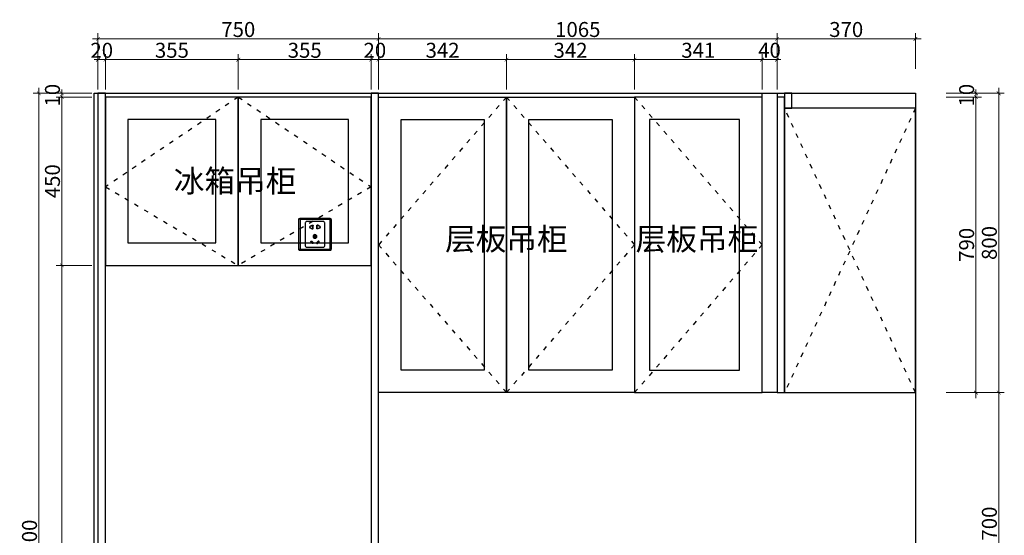
# Model space of a CAD drawing. Units: millimetres. Extents: x 1047784 to 1100323, y -1141884 to -1126692.
# Drawn here: x 1090108 to 1092740, y -1132448 to -1131070 of the extents above; entities that cross this region are included whole.
import ezdxf

# ---------------------------------------------------------------- set-up
doc = ezdxf.new("R2010")
doc.units = ezdxf.units.MM
doc.header["$PDMODE"] = 35
doc.linetypes.add('ACAD_ISO03W100', pattern=[30, 12, -18])
doc.layers.add('Q-土建柱及剪力墙', color=2, linetype='Continuous')
doc.layers.add('水电', color=7, linetype='Continuous', lineweight=30)
doc.styles.get("Standard").update_dxf_attribs({"font": 'txt', "bigfont": 'gbcbig.shx'})
doc.styles.add('宋体40注释', font='txt', dxfattribs={"width": 0.8})
doc.dimstyles.new('1倍宋体40', dxfattribs={"dimtxt": 40, "dimasz": 10, "dimexe": 15, "dimexo": 15, "dimgap": 5, "dimtad": 3, "dimdec": 0, "dimdsep": 46, "dimtxsty": '宋体40注释', "dimblk": 'ARCHTICK', "dimcen": 30, "dimdle": 15, "dimclrd": 4, "dimclre": 4, "dimclrt": 7, "dimadec": 0, "dimazin": 2, "dimtfac": 1, "dimtdec": 0, "dimtix": 1, "dimtmove": 1, "dimatfit": 3, "dimldrblk": 'DOT', "dimfxl": 80, "dimfxlon": 1, "dimtolj": 1, "dimtzin": 0, "dimlwd": 5, "dimlwe": 5, "dimarcsym": 0})

# ---------------------------------------------------------------- blocks, each defined once
blk = doc.blocks.new('_ArchTick')
at = {"color": 0, "linetype": 'ByBlock', "const_width": 0.15}
blk.add_lwpolyline([(-0.5, -0.5), (0.5, 0.5)], dxfattribs=at)
blk = doc.blocks.new('*D78')
at = {"color": 4, "lineweight": 5, "transparency": 16777216}
for p, q in [((1092725, -1132781.5), (1092725, -1132051.5)), ((1092645, -1132066.5), (1092740, -1132066.5)), ((1092645, -1132766.5), (1092740, -1132766.5))]:
    blk.add_line(p, q, dxfattribs=at)
at = {"layer": 'Defpoints', "color": 0, "transparency": 16777216}
for p in [(1092502.4, -1132066.5), (1092725, -1132066.5), (1091904.4, -1132766.5)]:
    blk.add_point(p, dxfattribs=at)
at = {"color": 4, "lineweight": 5, "transparency": 16777216, "xscale": 10, "yscale": 10, "zscale": 10}
for p, rotation in [((1092725, -1132066.5), 90), ((1092725, -1132766.5), 270)]:
    blk.add_blockref('_ArchTick', p, dxfattribs=dict(at, rotation=rotation))
at = {"color": 7, "transparency": 16777216, "insert": (1092700, -1132416.5), "char_height": 40, "attachment_point": 5, "rotation": 90, "style": '宋体40注释'}
blk.add_mtext('\\A1;700', dxfattribs=at)
blk = doc.blocks.new('_Dot')
at = {"color": 0, "linetype": 'ByBlock', "lineweight": -2}
blk.add_line((-0.5, 0), (-1, 0), dxfattribs=at)
at = {"color": 0, "linetype": 'ByBlock', "const_width": 0.5}
blk.add_lwpolyline([(-0.25, 0, 1), (0.25, 0, 1)], format="xyb", close=True, dxfattribs=at)
blk = doc.blocks.new('*D79')
at = {"color": 4, "lineweight": 5, "transparency": 16777216}
for p, q in [((1092725, -1132081.5), (1092725, -1131251.5)), ((1092645, -1131266.5), (1092740, -1131266.5)), ((1092645, -1132066.5), (1092740, -1132066.5))]:
    blk.add_line(p, q, dxfattribs=at)
at = {"layer": 'Defpoints', "color": 0, "transparency": 16777216}
for p in [(1092132.4, -1131266.5), (1092725, -1131266.5), (1092502.4, -1132066.5)]:
    blk.add_point(p, dxfattribs=at)
at = {"color": 4, "lineweight": 5, "transparency": 16777216, "xscale": 10, "yscale": 10, "zscale": 10}
for p, rotation in [((1092725, -1131266.5), 90), ((1092725, -1132066.5), 270)]:
    blk.add_blockref('_ArchTick', p, dxfattribs=dict(at, rotation=rotation))
at = {"color": 7, "transparency": 16777216, "insert": (1092700, -1131666.5), "char_height": 40, "attachment_point": 5, "rotation": 90, "style": '宋体40注释'}
blk.add_mtext('\\A1;800', dxfattribs=at)
blk = doc.blocks.new('*D80')
at = {"color": 4, "lineweight": 5, "transparency": 16777216}
for p, q in [((1092664.2, -1132081.5), (1092664.2, -1131261.5)), ((1092584.2, -1131276.5), (1092679.2, -1131276.5)), ((1092584.2, -1132066.5), (1092679.2, -1132066.5))]:
    blk.add_line(p, q, dxfattribs=at)
at = {"layer": 'Defpoints', "color": 0, "transparency": 16777216}
for p in [(1092092.4, -1131276.5), (1092664.2, -1131276.5), (1092092.4, -1132066.5)]:
    blk.add_point(p, dxfattribs=at)
at = {"color": 4, "lineweight": 5, "transparency": 16777216, "xscale": 10, "yscale": 10, "zscale": 10}
for p, rotation in [((1092664.2, -1131276.5), 90), ((1092664.2, -1132066.5), 270)]:
    blk.add_blockref('_ArchTick', p, dxfattribs=dict(at, rotation=rotation))
at = {"color": 7, "transparency": 16777216, "insert": (1092639.2, -1131671.5), "char_height": 40, "attachment_point": 5, "rotation": 90, "style": '宋体40注释'}
blk.add_mtext('\\A1;790', dxfattribs=at)
blk = doc.blocks.new('*D81')
at = {"color": 4, "lineweight": 5, "transparency": 16777216}
for p, q in [((1092664.2, -1131266.5), (1092664.2, -1131256.5)), ((1092584.2, -1131266.5), (1092679.2, -1131266.5)), ((1092584.2, -1131276.5), (1092679.2, -1131276.5)), ((1092664.2, -1131276.5), (1092664.2, -1131266.5)), ((1092664.2, -1131276.5), (1092664.2, -1131286.5))]:
    blk.add_line(p, q, dxfattribs=at)
at = {"layer": 'Defpoints', "color": 0, "transparency": 16777216}
for p in [(1092092.4, -1131266.5), (1092092.4, -1131276.5), (1092664.2, -1131266.5)]:
    blk.add_point(p, dxfattribs=at)
at = {"color": 4, "lineweight": 5, "transparency": 16777216, "xscale": 10, "yscale": 10, "zscale": 10}
for p, rotation in [((1092664.2, -1131266.5), 270), ((1092664.2, -1131276.5), 90)]:
    blk.add_blockref('_ArchTick', p, dxfattribs=dict(at, rotation=rotation))
at = {"color": 7, "transparency": 16777216, "insert": (1092639.2, -1131271.5), "char_height": 40, "attachment_point": 5, "rotation": 90, "style": '宋体40注释'}
blk.add_mtext('\\A1;10', dxfattribs=at)
blk = doc.blocks.new('*D82')
at = {"color": 4, "lineweight": 5, "transparency": 16777216}
for p, q in [((1092092.4, -1131176.5), (1092082.4, -1131176.5)), ((1092092.4, -1131256.5), (1092092.4, -1131161.5)), ((1092132.4, -1131176.5), (1092092.4, -1131176.5)), ((1092132.4, -1131256.5), (1092132.4, -1131161.5)), ((1092132.4, -1131176.5), (1092142.4, -1131176.5))]:
    blk.add_line(p, q, dxfattribs=at)
at = {"layer": 'Defpoints', "color": 0, "transparency": 16777216}
for p in [(1092092.4, -1131176.5), (1092092.4, -1131364.6), (1092132.4, -1131364.6)]:
    blk.add_point(p, dxfattribs=at)
at = {"color": 4, "lineweight": 5, "transparency": 16777216, "xscale": 10, "yscale": 10, "zscale": 10}
blk.add_blockref('_ArchTick', (1092092.4, -1131176.5), dxfattribs=at)
at = {"color": 4, "lineweight": 5, "transparency": 16777216, "xscale": 10, "yscale": 10, "zscale": 10, "rotation": 180}
blk.add_blockref('_ArchTick', (1092132.4, -1131176.5), dxfattribs=at)
at = {"color": 7, "transparency": 16777216, "insert": (1092112.4, -1131151.5), "char_height": 40, "attachment_point": 5, "style": '宋体40注释'}
blk.add_mtext('\\A1;40', dxfattribs=at)
blk = doc.blocks.new('*D83')
at = {"color": 4, "lineweight": 5, "transparency": 16777216}
for p, q in [((1091424.4, -1131176.5), (1091052.4, -1131176.5)), ((1091067.4, -1131256.5), (1091067.4, -1131161.5)), ((1091409.4, -1131256.5), (1091409.4, -1131161.5))]:
    blk.add_line(p, q, dxfattribs=at)
at = {"layer": 'Defpoints', "color": 0, "transparency": 16777216}
for p in [(1091067.4, -1131176.5), (1091067.4, -1131276.5), (1091409.4, -1131276.5)]:
    blk.add_point(p, dxfattribs=at)
at = {"color": 4, "lineweight": 5, "transparency": 16777216, "xscale": 10, "yscale": 10, "zscale": 10, "rotation": 180}
blk.add_blockref('_ArchTick', (1091067.4, -1131176.5), dxfattribs=at)
at = {"color": 4, "lineweight": 5, "transparency": 16777216, "xscale": 10, "yscale": 10, "zscale": 10}
blk.add_blockref('_ArchTick', (1091409.4, -1131176.5), dxfattribs=at)
at = {"color": 7, "transparency": 16777216, "insert": (1091238.4, -1131151.5), "char_height": 40, "attachment_point": 5, "style": '宋体40注释'}
blk.add_mtext('\\A1;342', dxfattribs=at)
blk = doc.blocks.new('*D84')
at = {"color": 4, "lineweight": 5, "transparency": 16777216}
for p, q in [((1091047.4, -1131176.5), (1091037.4, -1131176.5)), ((1091047.4, -1131256.5), (1091047.4, -1131161.5)), ((1091067.4, -1131176.5), (1091047.4, -1131176.5)), ((1091067.4, -1131256.5), (1091067.4, -1131161.5)), ((1091067.4, -1131176.5), (1091077.4, -1131176.5))]:
    blk.add_line(p, q, dxfattribs=at)
at = {"layer": 'Defpoints', "color": 0, "transparency": 16777216}
for p in [(1091047.4, -1131176.5), (1091047.4, -1131276.5), (1091067.4, -1131276.5)]:
    blk.add_point(p, dxfattribs=at)
at = {"color": 4, "lineweight": 5, "transparency": 16777216, "xscale": 10, "yscale": 10, "zscale": 10}
blk.add_blockref('_ArchTick', (1091047.4, -1131176.5), dxfattribs=at)
at = {"color": 4, "lineweight": 5, "transparency": 16777216, "xscale": 10, "yscale": 10, "zscale": 10, "rotation": 180}
blk.add_blockref('_ArchTick', (1091067.4, -1131176.5), dxfattribs=at)
at = {"color": 7, "transparency": 16777216, "insert": (1091057.4, -1131151.5), "char_height": 40, "attachment_point": 5, "style": '宋体40注释'}
blk.add_mtext('\\A1;20', dxfattribs=at)
blk = doc.blocks.new('*D85')
at = {"color": 4, "lineweight": 5, "transparency": 16777216}
for p, q in [((1091062.4, -1131176.5), (1090677.4, -1131176.5)), ((1090692.4, -1131256.5), (1090692.4, -1131161.5)), ((1091047.4, -1131256.5), (1091047.4, -1131161.5))]:
    blk.add_line(p, q, dxfattribs=at)
at = {"layer": 'Defpoints', "color": 0, "transparency": 16777216}
for p in [(1090692.4, -1131176.5), (1090692.4, -1131276.5), (1091047.4, -1131276.5)]:
    blk.add_point(p, dxfattribs=at)
at = {"color": 4, "lineweight": 5, "transparency": 16777216, "xscale": 10, "yscale": 10, "zscale": 10, "rotation": 180}
blk.add_blockref('_ArchTick', (1090692.4, -1131176.5), dxfattribs=at)
at = {"color": 4, "lineweight": 5, "transparency": 16777216, "xscale": 10, "yscale": 10, "zscale": 10}
blk.add_blockref('_ArchTick', (1091047.4, -1131176.5), dxfattribs=at)
at = {"color": 7, "transparency": 16777216, "insert": (1090869.9, -1131151.5), "char_height": 40, "attachment_point": 5, "style": '宋体40注释'}
blk.add_mtext('\\A1;355', dxfattribs=at)
blk = doc.blocks.new('*D86')
at = {"color": 4, "lineweight": 5, "transparency": 16777216}
for p, q in [((1090707.4, -1131176.5), (1090322.4, -1131176.5)), ((1090337.4, -1131256.5), (1090337.4, -1131161.5)), ((1090692.4, -1131256.5), (1090692.4, -1131161.5))]:
    blk.add_line(p, q, dxfattribs=at)
at = {"layer": 'Defpoints', "color": 0, "transparency": 16777216}
for p in [(1090337.4, -1131176.5), (1090337.4, -1131276.5), (1090692.4, -1131276.5)]:
    blk.add_point(p, dxfattribs=at)
at = {"color": 4, "lineweight": 5, "transparency": 16777216, "xscale": 10, "yscale": 10, "zscale": 10, "rotation": 180}
blk.add_blockref('_ArchTick', (1090337.4, -1131176.5), dxfattribs=at)
at = {"color": 4, "lineweight": 5, "transparency": 16777216, "xscale": 10, "yscale": 10, "zscale": 10}
blk.add_blockref('_ArchTick', (1090692.4, -1131176.5), dxfattribs=at)
at = {"color": 7, "transparency": 16777216, "insert": (1090514.9, -1131151.5), "char_height": 40, "attachment_point": 5, "style": '宋体40注释'}
blk.add_mtext('\\A1;355', dxfattribs=at)
blk = doc.blocks.new('*D87')
at = {"color": 4, "lineweight": 5, "transparency": 16777216}
for p, q in [((1090317.4, -1131176.5), (1090307.4, -1131176.5)), ((1090317.4, -1131256.5), (1090317.4, -1131161.5)), ((1090337.4, -1131176.5), (1090317.4, -1131176.5)), ((1090337.4, -1131256.5), (1090337.4, -1131161.5)), ((1090337.4, -1131176.5), (1090347.4, -1131176.5))]:
    blk.add_line(p, q, dxfattribs=at)
at = {"layer": 'Defpoints', "color": 0, "transparency": 16777216}
for p in [(1090317.4, -1131176.5), (1090337.4, -1131276.5), (1090317.4, -1131296.5)]:
    blk.add_point(p, dxfattribs=at)
at = {"color": 4, "lineweight": 5, "transparency": 16777216, "xscale": 10, "yscale": 10, "zscale": 10}
blk.add_blockref('_ArchTick', (1090317.4, -1131176.5), dxfattribs=at)
at = {"color": 4, "lineweight": 5, "transparency": 16777216, "xscale": 10, "yscale": 10, "zscale": 10, "rotation": 180}
blk.add_blockref('_ArchTick', (1090337.4, -1131176.5), dxfattribs=at)
at = {"color": 7, "transparency": 16777216, "insert": (1090327.4, -1131151.5), "char_height": 40, "attachment_point": 5, "style": '宋体40注释'}
blk.add_mtext('\\A1;20', dxfattribs=at)
blk = doc.blocks.new('*D88')
at = {"color": 4, "lineweight": 5, "transparency": 16777216}
for p, q in [((1090302.4, -1131120.9), (1091082.4, -1131120.9)), ((1090317.4, -1131200.9), (1090317.4, -1131105.9)), ((1091067.4, -1131200.9), (1091067.4, -1131105.9))]:
    blk.add_line(p, q, dxfattribs=at)
at = {"layer": 'Defpoints', "color": 0, "transparency": 16777216}
for p in [(1091067.4, -1131120.9), (1090317.4, -1131335.9), (1091067.4, -1131335.9)]:
    blk.add_point(p, dxfattribs=at)
at = {"color": 4, "lineweight": 5, "transparency": 16777216, "xscale": 10, "yscale": 10, "zscale": 10, "rotation": 180}
blk.add_blockref('_ArchTick', (1090317.4, -1131120.9), dxfattribs=at)
at = {"color": 4, "lineweight": 5, "transparency": 16777216, "xscale": 10, "yscale": 10, "zscale": 10}
blk.add_blockref('_ArchTick', (1091067.4, -1131120.9), dxfattribs=at)
at = {"color": 7, "transparency": 16777216, "insert": (1090692.4, -1131095.9), "char_height": 40, "attachment_point": 5, "style": '宋体40注释'}
blk.add_mtext('\\A1;750', dxfattribs=at)
blk = doc.blocks.new('*D89')
at = {"color": 4, "lineweight": 5, "transparency": 16777216}
for p, q in [((1091052.4, -1131120.9), (1092147.4, -1131120.9)), ((1091067.4, -1131200.9), (1091067.4, -1131105.9)), ((1092132.4, -1131200.9), (1092132.4, -1131105.9))]:
    blk.add_line(p, q, dxfattribs=at)
at = {"layer": 'Defpoints', "color": 0, "transparency": 16777216}
for p in [(1092132.4, -1131120.9), (1092132.4, -1131266.5), (1091067.4, -1131335.9)]:
    blk.add_point(p, dxfattribs=at)
at = {"color": 4, "lineweight": 5, "transparency": 16777216, "xscale": 10, "yscale": 10, "zscale": 10, "rotation": 180}
blk.add_blockref('_ArchTick', (1091067.4, -1131120.9), dxfattribs=at)
at = {"color": 4, "lineweight": 5, "transparency": 16777216, "xscale": 10, "yscale": 10, "zscale": 10}
blk.add_blockref('_ArchTick', (1092132.4, -1131120.9), dxfattribs=at)
at = {"color": 7, "transparency": 16777216, "insert": (1091599.9, -1131095.9), "char_height": 40, "attachment_point": 5, "style": '宋体40注释'}
blk.add_mtext('\\A1;1065', dxfattribs=at)
blk = doc.blocks.new('*D90')
at = {"color": 4, "lineweight": 5, "transparency": 16777216}
for p, q in [((1092117.4, -1131120.9), (1092517.4, -1131120.9)), ((1092132.4, -1131200.9), (1092132.4, -1131105.9)), ((1092502.4, -1131200.9), (1092502.4, -1131105.9))]:
    blk.add_line(p, q, dxfattribs=at)
at = {"layer": 'Defpoints', "color": 0, "transparency": 16777216}
for p in [(1092502.4, -1131120.9), (1092132.4, -1131266.5), (1092502.4, -1131266.5)]:
    blk.add_point(p, dxfattribs=at)
at = {"color": 4, "lineweight": 5, "transparency": 16777216, "xscale": 10, "yscale": 10, "zscale": 10, "rotation": 180}
blk.add_blockref('_ArchTick', (1092132.4, -1131120.9), dxfattribs=at)
at = {"color": 4, "lineweight": 5, "transparency": 16777216, "xscale": 10, "yscale": 10, "zscale": 10}
blk.add_blockref('_ArchTick', (1092502.4, -1131120.9), dxfattribs=at)
at = {"color": 7, "transparency": 16777216, "insert": (1092317.4, -1131095.9), "char_height": 40, "attachment_point": 5, "style": '宋体40注释'}
blk.add_mtext('\\A1;370', dxfattribs=at)
blk = doc.blocks.new('*D94')
at = {"color": 4, "lineweight": 5, "transparency": 16777216}
for p, q in [((1090337.4, -1133678.8), (1090337.4, -1133773.8)), ((1091047.4, -1133681.5), (1091047.4, -1133773.8)), ((1091062.4, -1133758.8), (1090322.4, -1133758.8))]:
    blk.add_line(p, q, dxfattribs=at)
at = {"layer": 'Defpoints', "color": 0, "transparency": 16777216}
for p in [(1090337.4, -1131726.5), (1091047.4, -1133666.5), (1090337.4, -1133758.8)]:
    blk.add_point(p, dxfattribs=at)
at = {"color": 4, "lineweight": 5, "transparency": 16777216, "xscale": 10, "yscale": 10, "zscale": 10, "rotation": 180}
blk.add_blockref('_ArchTick', (1090337.4, -1133758.8), dxfattribs=at)
at = {"color": 4, "lineweight": 5, "transparency": 16777216, "xscale": 10, "yscale": 10, "zscale": 10}
blk.add_blockref('_ArchTick', (1091047.4, -1133758.8), dxfattribs=at)
at = {"color": 7, "transparency": 16777216, "insert": (1090692.4, -1133733.8), "char_height": 40, "attachment_point": 5, "style": '宋体40注释'}
blk.add_mtext('\\A1;710', dxfattribs=at)
blk = doc.blocks.new('*D98')
at = {"color": 4, "lineweight": 5, "transparency": 16777216}
for p, q in [((1090220.7, -1131266.5), (1090220.7, -1131256.5)), ((1090300.7, -1131266.5), (1090205.7, -1131266.5)), ((1090300.7, -1131276.5), (1090205.7, -1131276.5)), ((1090220.7, -1131266.5), (1090220.7, -1131276.5)), ((1090220.7, -1131276.5), (1090220.7, -1131286.5))]:
    blk.add_line(p, q, dxfattribs=at)
at = {"layer": 'Defpoints', "color": 0, "transparency": 16777216}
for p in [(1090220.7, -1131276.5), (1090535.1, -1131266.5), (1090535.1, -1131276.5)]:
    blk.add_point(p, dxfattribs=at)
at = {"color": 4, "lineweight": 5, "transparency": 16777216, "xscale": 10, "yscale": 10, "zscale": 10}
for p, rotation in [((1090220.7, -1131266.5), 270), ((1090220.7, -1131276.5), 90)]:
    blk.add_blockref('_ArchTick', p, dxfattribs=dict(at, rotation=rotation))
at = {"color": 7, "transparency": 16777216, "insert": (1090195.7, -1131271.5), "char_height": 40, "attachment_point": 5, "rotation": 90, "style": '宋体40注释'}
blk.add_mtext('\\A1;10', dxfattribs=at)
blk = doc.blocks.new('*D99')
at = {"color": 4, "lineweight": 5, "transparency": 16777216}
for p, q in [((1090220.7, -1131261.5), (1090220.7, -1131741.5)), ((1090300.7, -1131276.5), (1090205.7, -1131276.5)), ((1090300.7, -1131726.5), (1090205.7, -1131726.5))]:
    blk.add_line(p, q, dxfattribs=at)
at = {"layer": 'Defpoints', "color": 0, "transparency": 16777216}
for p in [(1090535.1, -1131276.5), (1090220.7, -1131726.5), (1090337.4, -1131726.5)]:
    blk.add_point(p, dxfattribs=at)
at = {"color": 4, "lineweight": 5, "transparency": 16777216, "xscale": 10, "yscale": 10, "zscale": 10}
for p, rotation in [((1090220.7, -1131276.5), 90), ((1090220.7, -1131726.5), 270)]:
    blk.add_blockref('_ArchTick', p, dxfattribs=dict(at, rotation=rotation))
at = {"color": 7, "transparency": 16777216, "insert": (1090195.7, -1131501.5), "char_height": 40, "attachment_point": 5, "rotation": 90, "style": '宋体40注释'}
blk.add_mtext('\\A1;450', dxfattribs=at)
blk = doc.blocks.new('*D100')
at = {"color": 4, "lineweight": 5, "transparency": 16777216}
for p, q in [((1090300.7, -1131726.5), (1090205.7, -1131726.5)), ((1090220.7, -1131711.5), (1090220.7, -1133681.5)), ((1090300.7, -1133666.5), (1090205.7, -1133666.5))]:
    blk.add_line(p, q, dxfattribs=at)
at = {"layer": 'Defpoints', "color": 0, "transparency": 16777216}
for p in [(1090337.4, -1131726.5), (1090220.7, -1133666.5), (1090337.4, -1133666.5)]:
    blk.add_point(p, dxfattribs=at)
at = {"color": 4, "lineweight": 5, "transparency": 16777216, "xscale": 10, "yscale": 10, "zscale": 10}
for p, rotation in [((1090220.7, -1131726.5), 90), ((1090220.7, -1133666.5), 270)]:
    blk.add_blockref('_ArchTick', p, dxfattribs=dict(at, rotation=rotation))
at = {"color": 7, "transparency": 16777216, "insert": (1090195.7, -1132696.5), "char_height": 40, "attachment_point": 5, "rotation": 90, "style": '宋体40注释'}
blk.add_mtext('\\A1;1940', dxfattribs=at)
blk = doc.blocks.new('*D101')
at = {"color": 4, "lineweight": 5, "transparency": 16777216}
for p, q in [((1090159.3, -1133681.5), (1090159.3, -1131251.5)), ((1090239.3, -1131266.5), (1090144.3, -1131266.5)), ((1090239.3, -1133666.5), (1090144.3, -1133666.5))]:
    blk.add_line(p, q, dxfattribs=at)
at = {"layer": 'Defpoints', "color": 0, "transparency": 16777216}
for p in [(1090159.3, -1131266.5), (1090337.4, -1131266.5), (1090337.4, -1133666.5)]:
    blk.add_point(p, dxfattribs=at)
at = {"color": 4, "lineweight": 5, "transparency": 16777216, "xscale": 10, "yscale": 10, "zscale": 10}
for p, rotation in [((1090159.3, -1131266.5), 90), ((1090159.3, -1133666.5), 270)]:
    blk.add_blockref('_ArchTick', p, dxfattribs=dict(at, rotation=rotation))
at = {"color": 7, "transparency": 16777216, "insert": (1090134.3, -1132466.5), "char_height": 40, "attachment_point": 5, "rotation": 90, "style": '宋体40注释'}
blk.add_mtext('\\A1;2400', dxfattribs=at)
blk = doc.blocks.new('ghdfhg')
at = {"color": 1, "lineweight": -3}
for p, q in [((38162.9, 4254.5), (38159.9, 4254.8)), ((38162.9, 4254.5), (38162.5, 4257.4)), ((38162.9, 4254.5), (38242.9, 4254.5)), ((38162.9, 4254.5), (38162.9, 4174.5)), ((38192.9, 4238), (38194.4, 4238)), ((38192.9, 4237.5), (38194.9, 4237.5)), ((38194.9, 4238.5), (38194.9, 4238.5)), ((38195.4, 4239), (38197.4, 4239)), ((38195.4, 4238), (38195.4, 4238)), ((38195.9, 4238.5), (38196.9, 4238.5)), ((38197.4, 4230), (38197.4, 4238)), ((38197.9, 4229.5), (38197.9, 4238.5)), ((38207.9, 4229.5), (38207.9, 4238.5)), ((38210.4, 4239), (38208.4, 4239)), ((38208.4, 4230), (38208.4, 4238)), ((38209.9, 4238.5), (38208.9, 4238.5)), ((38210.4, 4238), (38210.4, 4238)), ((38210.9, 4238.5), (38210.9, 4238.5)), ((38212.9, 4237.5), (38210.9, 4237.5)), ((38212.9, 4238), (38211.4, 4238)), ((38242.9, 4254.5), (38243.2, 4257.4)), ((38242.9, 4254.5), (38245.8, 4254.8)), ((38242.9, 4254.5), (38242.9, 4174.5)), ((38192.9, 4230.5), (38194.9, 4230.5)), ((38192.9, 4230), (38194.4, 4230)), ((38194.9, 4229.5), (38194.9, 4229.5)), ((38195.4, 4230), (38195.4, 4230)), ((38195.4, 4229), (38197.4, 4229)), ((38195.9, 4229.5), (38196.9, 4229.5)), ((38210.4, 4229), (38208.4, 4229)), ((38209.9, 4229.5), (38208.9, 4229.5)), ((38210.4, 4230), (38210.4, 4230)), ((38212.9, 4230.5), (38210.9, 4230.5)), ((38210.9, 4229.5), (38210.9, 4229.5)), ((38212.9, 4230), (38211.4, 4230)), ((38162.9, 4174.5), (38159.9, 4174.1)), ((38162.9, 4174.5), (38162.5, 4171.5)), ((38242.9, 4174.5), (38162.9, 4174.5)), ((38242.9, 4174.5), (38243.2, 4171.5)), ((38242.9, 4174.5), (38245.8, 4174.1))]:
    blk.add_line(p, q, dxfattribs=at)
for points in [[(38162.9, 4171.5), (38242.9, 4171.5, 0.414214), (38245.9, 4174.5), (38245.9, 4254.5, 0.414214), (38242.9, 4257.5), (38162.9, 4257.5, 0.414214), (38159.9, 4254.5), (38159.9, 4174.5, 0.414214)], [(38180.9, 4249), (38224.9, 4249, -0.414214), (38228.9, 4245), (38228.9, 4184, -0.414214), (38224.9, 4180), (38180.9, 4180, -0.414214), (38176.9, 4184), (38176.9, 4245, -0.414214)], [(38202.4, 4212.8), (38203.4, 4212.8, -0.414214), (38204.4, 4211.8), (38204.4, 4206.1, -0.414214), (38203.4, 4205.1), (38202.4, 4205.1, -0.414214), (38201.4, 4206.1), (38201.4, 4211.8, -0.414214)], [(38202.4, 4212.3), (38203.4, 4212.3, -0.414214), (38203.9, 4211.8), (38203.9, 4206.1, -0.414214), (38203.4, 4205.6), (38202.4, 4205.6, -0.414214), (38201.9, 4206.1), (38201.9, 4211.8, -0.414214)], [(38192.1, 4195.7), (38192.9, 4196.4, -0.414214), (38194.3, 4196.4), (38198.3, 4192.4, -0.414214), (38198.3, 4191), (38197.6, 4190.3, -0.414214), (38196.2, 4190.3), (38192.1, 4194.3, -0.414214)], [(38192.5, 4195.4), (38193.2, 4196.1, -0.414214), (38193.9, 4196.1), (38198, 4192, -0.414214), (38198, 4191.3), (38197.2, 4190.6, -0.414214), (38196.5, 4190.6), (38192.5, 4194.6, -0.414214)], [(38213.6, 4195.7), (38212.9, 4196.4, 0.414214), (38211.4, 4196.4), (38207.4, 4192.4, 0.414214), (38207.4, 4191), (38208.1, 4190.3, 0.414214), (38209.5, 4190.3), (38213.6, 4194.3, 0.414214)], [(38213.2, 4195.4), (38212.5, 4196.1, 0.414214), (38211.8, 4196.1), (38207.8, 4192, 0.414214), (38207.8, 4191.3), (38208.5, 4190.6, 0.414214), (38209.2, 4190.6), (38213.2, 4194.6, 0.414214)]]:
    blk.add_lwpolyline(points, format="xyb", close=True, dxfattribs=at)
blk.add_circle((38202.9, 4209), 5, dxfattribs=at)
for centre, radius, start, end in [((38192.9, 4234), 4, 90, 270), ((38192.9, 4234), 3.5, 90, 270), ((38194.4, 4238.5), 0.5, 270, 0), ((38195.4, 4238.5), 0.5, 90, 180), ((38194.9, 4238), 0.5, 270, 0), ((38195.9, 4238), 0.5, 90, 180), ((38196.9, 4238), 0.5, 0, 90), ((38197.4, 4238.5), 0.5, 0, 90), ((38208.4, 4238.5), 0.5, 90, 180), ((38208.9, 4238), 0.5, 90, 180), ((38209.9, 4238), 0.5, 0, 90), ((38210.4, 4238.5), 0.5, 0, 90), ((38210.9, 4238), 0.5, 180, 270), ((38211.4, 4238.5), 0.5, 180, 270), ((38212.9, 4234), 4, 270, 90), ((38212.9, 4234), 3.5, 270, 90), ((38194.4, 4229.5), 0.5, 0, 90), ((38194.9, 4230), 0.5, 0, 90), ((38195.4, 4229.5), 0.5, 180, 270), ((38195.9, 4230), 0.5, 180, 270), ((38196.9, 4230), 0.5, 270, 0), ((38197.4, 4229.5), 0.5, 270, 0), ((38208.4, 4229.5), 0.5, 180, 270), ((38208.9, 4230), 0.5, 180, 270), ((38209.9, 4230), 0.5, 270, 0), ((38210.9, 4230), 0.5, 90, 180), ((38210.4, 4229.5), 0.5, 270, 0), ((38211.4, 4229.5), 0.5, 90, 180)]:
    blk.add_arc(centre, radius, start, end, dxfattribs=at)
blk = doc.blocks.new('*D11')
at = {"color": 4, "lineweight": 5, "transparency": 16777216}
for p, q in [((1091394.4, -1131176.5), (1091766.4, -1131176.5)), ((1091409.4, -1131256.5), (1091409.4, -1131161.5)), ((1091751.4, -1131256.5), (1091751.4, -1131161.5))]:
    blk.add_line(p, q, dxfattribs=at)
at = {"layer": 'Defpoints', "color": 0, "transparency": 16777216}
for p in [(1091751.4, -1131176.5), (1091409.4, -1131276.5), (1091751.4, -1131276.5)]:
    blk.add_point(p, dxfattribs=at)
at = {"color": 4, "lineweight": 5, "transparency": 16777216, "xscale": 10, "yscale": 10, "zscale": 10, "rotation": 180}
blk.add_blockref('_ArchTick', (1091409.4, -1131176.5), dxfattribs=at)
at = {"color": 4, "lineweight": 5, "transparency": 16777216, "xscale": 10, "yscale": 10, "zscale": 10}
blk.add_blockref('_ArchTick', (1091751.4, -1131176.5), dxfattribs=at)
at = {"color": 7, "transparency": 16777216, "insert": (1091580.4, -1131151.5), "char_height": 40, "attachment_point": 5, "style": '宋体40注释'}
blk.add_mtext('\\A1;342', dxfattribs=at)
blk = doc.blocks.new('*D12')
at = {"color": 4, "lineweight": 5, "transparency": 16777216}
for p, q in [((1091736.4, -1131176.5), (1092107.4, -1131176.5)), ((1091751.4, -1131256.5), (1091751.4, -1131161.5)), ((1092092.4, -1131256.5), (1092092.4, -1131161.5))]:
    blk.add_line(p, q, dxfattribs=at)
at = {"layer": 'Defpoints', "color": 0, "transparency": 16777216}
for p in [(1092092.4, -1131176.5), (1091751.4, -1131276.5), (1092092.4, -1131276.5)]:
    blk.add_point(p, dxfattribs=at)
at = {"color": 4, "lineweight": 5, "transparency": 16777216, "xscale": 10, "yscale": 10, "zscale": 10, "rotation": 180}
blk.add_blockref('_ArchTick', (1091751.4, -1131176.5), dxfattribs=at)
at = {"color": 4, "lineweight": 5, "transparency": 16777216, "xscale": 10, "yscale": 10, "zscale": 10}
blk.add_blockref('_ArchTick', (1092092.4, -1131176.5), dxfattribs=at)
at = {"color": 7, "transparency": 16777216, "insert": (1091921.9, -1131151.5), "char_height": 40, "attachment_point": 5, "style": '宋体40注释'}
blk.add_mtext('\\A1;341', dxfattribs=at)
blk = doc.blocks.new('*D13')
at = {"color": 4, "lineweight": 5, "transparency": 16777216}
for p, q in [((1090317.4, -1133681.5), (1090317.4, -1133773.8)), ((1090337.4, -1133678.8), (1090337.4, -1133773.8)), ((1090317.4, -1133758.8), (1090307.4, -1133758.8)), ((1090337.4, -1133758.8), (1090317.4, -1133758.8)), ((1090337.4, -1133758.8), (1090347.4, -1133758.8))]:
    blk.add_line(p, q, dxfattribs=at)
at = {"layer": 'Defpoints', "color": 0, "transparency": 16777216}
for p in [(1090337.4, -1131726.5), (1090317.4, -1133666.5), (1090317.4, -1133758.8)]:
    blk.add_point(p, dxfattribs=at)
at = {"color": 4, "lineweight": 5, "transparency": 16777216, "xscale": 10, "yscale": 10, "zscale": 10}
blk.add_blockref('_ArchTick', (1090317.4, -1133758.8), dxfattribs=at)
at = {"color": 4, "lineweight": 5, "transparency": 16777216, "xscale": 10, "yscale": 10, "zscale": 10, "rotation": 180}
blk.add_blockref('_ArchTick', (1090337.4, -1133758.8), dxfattribs=at)
at = {"color": 7, "transparency": 16777216, "insert": (1090327.4, -1133733.8), "char_height": 40, "attachment_point": 5, "style": '宋体40注释'}
blk.add_mtext('\\A1;20', dxfattribs=at)

msp = doc.modelspace()

# ---------------------------------------------------------------- linework, layer by layer
at = {"color": 8, "linetype": 'ACAD_ISO03W100'}
for p, q in [((1092502.4, -1132066.5), (1092152.4, -1131306.5)), ((1092502.4, -1131306.5), (1092152.4, -1132066.5))]:
    msp.add_line(p, q, dxfattribs=at)
for points in [[(1090317.4, -1133666.5), (1090337.4, -1133666.5), (1090337.4, -1131266.5), (1090317.4, -1131266.5)], [(1090337.4, -1131726.5), (1090692.4, -1131726.5), (1090692.4, -1131276.5), (1090337.4, -1131276.5)], [(1090692.4, -1131726.5), (1091047.4, -1131726.5), (1091047.4, -1131276.5), (1090692.4, -1131276.5)], [(1091047.4, -1133666.5), (1091067.4, -1133666.5), (1091067.4, -1131266.5), (1091047.4, -1131266.5)], [(1091067.4, -1131276.5), (1091409.4, -1131276.5), (1091409.4, -1132066.5), (1091067.4, -1132066.5)], [(1091409.4, -1131276.5), (1091751.4, -1131276.5), (1091751.4, -1132066.5), (1091409.4, -1132066.5)], [(1091751.4, -1132066.5), (1092092.4, -1132066.5), (1092092.4, -1131276.5), (1091751.4, -1131276.5)], [(1092132.4, -1132066.5), (1092092.4, -1132066.5), (1092092.4, -1131266.5), (1092132.4, -1131266.5)]]:
    msp.add_lwpolyline(points, close=True)
for points in [[(1090692.4, -1131276.5), (1090337.4, -1131516.5), (1090692.4, -1131726.5)], [(1090692.4, -1131276.5), (1091047.4, -1131516.5), (1090692.4, -1131726.5)], [(1091409.4, -1131276.5), (1091067.4, -1131671.5), (1091409.4, -1132066.5)], [(1091409.4, -1131276.5), (1091751.4, -1131671.5), (1091409.4, -1132066.5)], [(1091751.4, -1131276.5), (1092092.4, -1131671.5), (1091751.4, -1132066.5)]]:
    msp.add_lwpolyline(points, dxfattribs=at)
at = {"color": 3}
for points in [[(1092152.4, -1131276.5), (1092132.4, -1131276.5), (1092132.4, -1132066.5), (1092152.4, -1132066.5)], [(1092172.4, -1131266.5), (1092152.4, -1131266.5), (1092152.4, -1131306.5), (1092172.4, -1131306.5)], [(1092502.4, -1131306.5), (1092152.4, -1131306.5), (1092152.4, -1132066.5), (1092502.4, -1132066.5)]]:
    msp.add_lwpolyline(points, close=True, dxfattribs=at)
at = {"color": 8}
for points in [[(1090397.4, -1131666.5), (1090632.4, -1131666.5), (1090632.4, -1131336.5), (1090397.4, -1131336.5)], [(1090752.4, -1131666.5), (1090987.4, -1131666.5), (1090987.4, -1131336.5), (1090752.4, -1131336.5)], [(1091127.4, -1131336.5), (1091349.4, -1131336.5), (1091349.4, -1132006.5), (1091127.4, -1132006.5)], [(1091469.4, -1131336.5), (1091691.4, -1131336.5), (1091691.4, -1132006.5), (1091469.4, -1132006.5)], [(1091791.4, -1132006.5), (1092032.4, -1132006.5), (1092032.4, -1131336.5), (1091791.4, -1131336.5)]]:
    msp.add_lwpolyline(points, close=True, dxfattribs=at)
at = {"layer": 'Q-土建柱及剪力墙', "color": 5}
msp.add_lwpolyline([(1090307.4, -1131266.5), (1092502.4, -1131266.5), (1092502.4, -1133666.5), (1090307.4, -1133666.5)], close=True, dxfattribs=at)

# ---------------------------------------------------------------- block references
at = {"layer": '水电', "lineweight": 30, "xscale": -1}
msp.add_blockref('ghdfhg', (1129100.3, -1135858), dxfattribs=at)

# ---------------------------------------------------------------- texts
at = {"char_height": 60, "attachment_point": 1}
for s, insert, width in [('{\\fSimSun|b0|i0|c134|p2;冰箱吊柜}', (1090520, -1131470.9), 370.836), ('{\\fSimSun|b0|i0|c134|p2;层板吊柜}', (1091245.2, -1131625.9), 350.836), ('{\\fSimSun|b0|i0|c134|p2;层板吊柜}', (1091754.6, -1131625.9), 350.836)]:
    msp.add_mtext(s, dxfattribs=dict(at, insert=insert, width=width))

# ---------------------------------------------------------------- dimensions: what is measured, and where the dimension line sits
for base, p1, p2, picture, middle in [((1091067.4, -1131120.9), (1090317.4, -1131335.9), (1091067.4, -1131335.9), '*D88', (1090692.4, -1131095.9)), ((1092132.4, -1131120.9), (1091067.4, -1131335.9), (1092132.4, -1131266.5), '*D89', (1091599.9, -1131095.9)), ((1092502.4, -1131120.9), (1092132.4, -1131266.5), (1092502.4, -1131266.5), '*D90', (1092317.4, -1131095.9)), ((1090317.4, -1131176.5), (1090337.4, -1131276.5), (1090317.4, -1131296.5), '*D87', (1090327.4, -1131151.5)), ((1090337.4, -1131176.5), (1090692.4, -1131276.5), (1090337.4, -1131276.5), '*D86', (1090514.9, -1131151.5)), ((1090692.4, -1131176.5), (1091047.4, -1131276.5), (1090692.4, -1131276.5), '*D85', (1090869.9, -1131151.5)), ((1091047.4, -1131176.5), (1091067.4, -1131276.5), (1091047.4, -1131276.5), '*D84', (1091057.4, -1131151.5)), ((1091067.4, -1131176.5), (1091409.4, -1131276.5), (1091067.4, -1131276.5), '*D83', (1091238.4, -1131151.5)), ((1091751.4, -1131176.5), (1091409.4, -1131276.5), (1091751.4, -1131276.5), '*D11', (1091580.4, -1131151.5)), ((1092092.4, -1131176.5), (1091751.4, -1131276.5), (1092092.4, -1131276.5), '*D12', (1091921.9, -1131151.5)), ((1092092.4, -1131176.5), (1092132.4, -1131364.6), (1092092.4, -1131364.6), '*D82', (1092112.4, -1131151.5)), ((1090317.4, -1133758.8), (1090337.4, -1131726.5), (1090317.4, -1133666.5), '*D13', (1090327.4, -1133733.8)), ((1090337.4, -1133758.8), (1091047.4, -1133666.5), (1090337.4, -1131726.5), '*D94', (1090692.4, -1133733.8))]:
    dim = msp.add_linear_dim(base=base, p1=p1, p2=p2, dimstyle='1倍宋体40')
    dim.commit()
    dim.dimension.update_dxf_attribs({"geometry": picture, "text_midpoint": middle})
for base, p1, p2, picture, middle in [((1090159.3, -1131266.5), (1090337.4, -1133666.5), (1090337.4, -1131266.5), '*D101', (1090134.3, -1132466.5)), ((1090220.7, -1131276.5), (1090535.1, -1131266.5), (1090535.1, -1131276.5), '*D98', (1090195.7, -1131271.5)), ((1090220.7, -1131726.5), (1090535.1, -1131276.5), (1090337.4, -1131726.5), '*D99', (1090195.7, -1131501.5)), ((1092664.2, -1131266.5), (1092092.4, -1131276.5), (1092092.4, -1131266.5), '*D81', (1092639.2, -1131271.5)), ((1092664.2, -1131276.5), (1092092.4, -1132066.5), (1092092.4, -1131276.5), '*D80', (1092639.2, -1131671.5)), ((1092725, -1131266.5), (1092502.4, -1132066.5), (1092132.4, -1131266.5), '*D79', (1092700, -1131666.5)), ((1090220.7, -1133666.5), (1090337.4, -1131726.5), (1090337.4, -1133666.5), '*D100', (1090195.7, -1132696.5)), ((1092725, -1132066.5), (1091904.4, -1132766.5), (1092502.4, -1132066.5), '*D78', (1092700, -1132416.5))]:
    dim = msp.add_linear_dim(base=base, p1=p1, p2=p2, angle=90, dimstyle='1倍宋体40')
    dim.commit()
    dim.dimension.update_dxf_attribs({"geometry": picture, "text_midpoint": middle})

doc.saveas('drawing.dxf')
